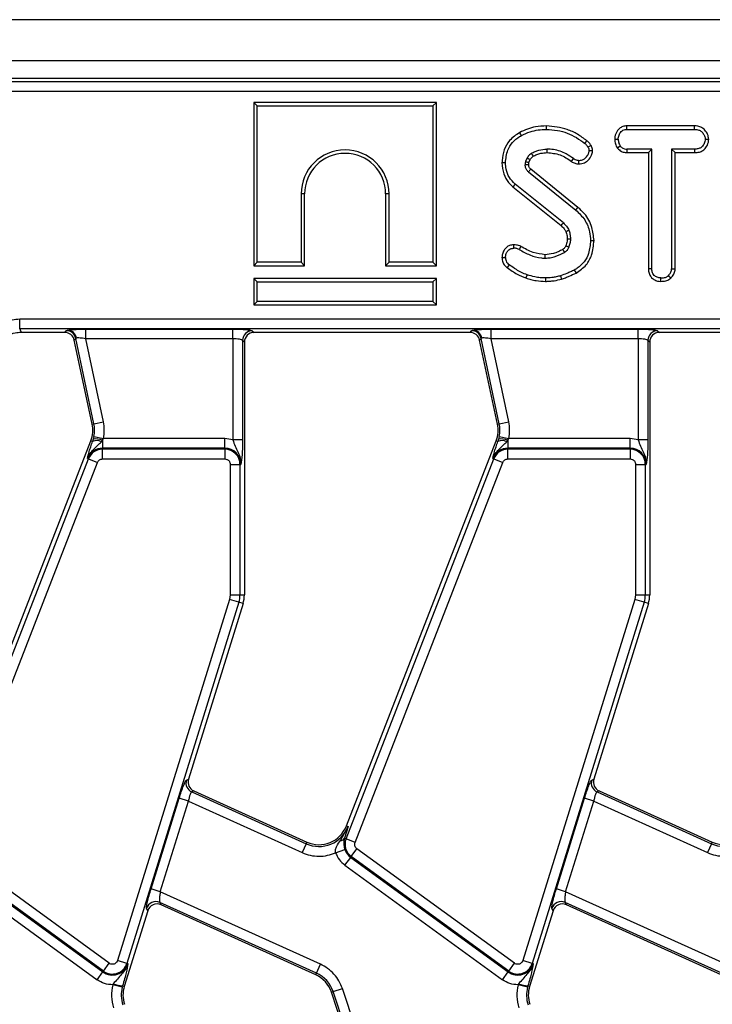
# Model space of a CAD drawing. Units: millimetres. Extents: x -84 to 664, y -34 to 370.
# Drawn here: x 58 to 72, y 146 to 166 of the extents above; entities that cross this region are included whole.
import ezdxf

# ---------------------------------------------------------------- set-up
doc = ezdxf.new("R2010")
doc.units = ezdxf.units.MM

msp = doc.modelspace()

# ---------------------------------------------------------------- linework, layer by layer
at = {"color": 7, "linetype": 'Continuous', "lineweight": 25}
for p, q in [((237.2123, 166.1707), (37.4123, 166.1707)), ((237.2123, 165.3307), (37.4123, 165.3307)), ((117.4005, 164.9707), (57.224, 164.9707)), ((117.329, 164.8992), (57.2956, 164.8992)), ((117.329, 164.7), (57.2956, 164.7)), ((62.6961, 164.4065), (62.6255, 164.477)), ((62.6255, 164.477), (62.6255, 161.1359)), ((66.3666, 164.477), (62.6255, 164.477)), ((62.6961, 161.2065), (62.6961, 164.4065)), ((62.6961, 164.4065), (66.2961, 164.4065)), ((66.2961, 164.4065), (66.3666, 164.477)), ((66.2961, 164.4065), (66.2961, 161.2065)), ((66.3666, 161.1359), (66.3666, 164.477)), ((68.6192, 163.927), (68.6192, 163.9975)), ((71.6542, 163.9975), (70.266, 163.9975)), ((71.6526, 163.927), (71.6542, 163.9975)), ((70.2679, 163.927), (71.6526, 163.927)), ((69.4047, 163.6381), (69.4489, 163.693)), ((70.0181, 163.7247), (70.0886, 163.7243)), ((68.6306, 163.5216), (68.6308, 163.451)), ((70.2673, 163.5216), (70.2655, 163.4511)), ((70.2655, 163.4511), (70.7073, 163.4511)), ((70.7778, 163.5216), (70.2673, 163.5216)), ((70.7073, 163.4511), (70.7778, 163.5216)), ((70.7073, 163.4511), (70.7073, 161.0724)), ((70.7778, 161.0733), (70.7778, 163.5216)), ((71.6533, 163.5216), (71.1832, 163.5216)), ((71.1832, 163.5216), (71.1832, 161.0733)), ((71.1832, 163.5216), (71.2538, 163.4511)), ((71.2538, 161.0715), (71.2538, 163.4511)), ((71.2538, 163.4511), (71.6545, 163.4511)), ((71.6533, 163.5216), (71.6545, 163.4511)), ((68.2252, 163.3449), (68.1897, 163.2657)), ((68.258, 163.2456), (68.2867, 163.3097)), ((69.1311, 163.271), (69.1722, 163.3284)), ((68.2518, 163.0554), (69.221, 162.2743)), ((69.2654, 162.3291), (68.2973, 163.1092)), ((67.9788, 162.8052), (67.934, 162.7506)), ((68.9663, 162.0108), (67.9788, 162.8052)), ((63.5961, 162.6065), (63.5961, 161.2065)), ((63.6666, 162.6065), (63.5961, 162.6065)), ((63.6666, 161.1359), (63.6666, 162.6065)), ((65.3961, 162.6065), (65.3255, 162.6065)), ((65.3255, 162.6065), (65.3255, 161.1359)), ((65.3961, 161.2065), (65.3961, 162.6065)), ((67.934, 162.7506), (68.9197, 161.9578)), ((69.221, 162.2743), (69.2654, 162.3291)), ((69.1177, 161.6802), (69.0471, 161.6793)), ((68.0947, 161.5308), (68.0624, 161.468)), ((62.6961, 161.2065), (62.6255, 161.1359)), ((63.5961, 161.2065), (62.6961, 161.2065)), ((63.6666, 161.1359), (63.5961, 161.2065)), ((65.3961, 161.2065), (65.3255, 161.1359)), ((66.2961, 161.2065), (65.3961, 161.2065)), ((66.2961, 161.2065), (66.3666, 161.1359)), ((62.6255, 161.1359), (63.6666, 161.1359)), ((65.3255, 161.1359), (66.3666, 161.1359)), ((71.1832, 161.0733), (71.2538, 161.0715)), ((62.6255, 160.877), (62.6255, 160.3359)), ((62.6961, 160.8065), (62.6255, 160.877)), ((66.3666, 160.877), (62.6255, 160.877)), ((62.6961, 160.4065), (62.6961, 160.8065)), ((62.6961, 160.8065), (66.2961, 160.8065)), ((66.2961, 160.8065), (66.3666, 160.877)), ((66.2961, 160.8065), (66.2961, 160.4065)), ((66.3666, 160.3359), (66.3666, 160.877)), ((68.2233, 160.9523), (68.2, 160.8857)), ((68.5983, 160.8865), (68.5979, 160.8159)), ((68.9087, 160.9302), (68.9288, 160.8625)), ((62.6255, 160.3359), (62.6961, 160.4065)), ((66.2961, 160.4065), (62.6961, 160.4065)), ((66.2961, 160.4065), (66.3666, 160.3359)), ((62.6255, 160.3359), (66.3666, 160.3359)), ((116.7919, 160.0415), (57.8327, 160.0415)), ((57.8327, 159.8422), (57.8327, 160.0415)), ((116.7919, 159.8422), (57.8327, 159.8422)), ((57.8327, 159.8422), (57.861, 159.7707)), ((58.7569, 159.7707), (57.861, 159.7707)), ((58.7569, 159.7707), (58.7865, 159.8072)), ((58.7865, 159.8072), (58.8147, 159.8178)), ((59.1871, 159.8392), (62.1975, 159.8392)), ((59.1871, 159.6399), (59.1871, 159.8392)), ((62.1975, 159.6399), (62.1975, 159.8392)), ((62.596, 159.8072), (62.6325, 159.7707)), ((67.0569, 159.7707), (62.6325, 159.7707)), ((67.0569, 159.7707), (67.0865, 159.8072)), ((67.0865, 159.8072), (67.1147, 159.8178)), ((67.4871, 159.8392), (70.4975, 159.8392)), ((67.4871, 159.6399), (67.4871, 159.8392)), ((70.4975, 159.6399), (70.4975, 159.8392)), ((70.896, 159.8072), (70.9325, 159.7707)), ((75.3569, 159.7707), (70.9325, 159.7707)), ((58.9814, 159.6494), (58.9518, 159.6129)), ((59.3167, 157.8964), (58.9518, 159.6129)), ((58.995, 159.6568), (58.9814, 159.6494)), ((59.3524, 157.904), (58.9814, 159.6494)), ((62.1975, 159.6399), (59.1871, 159.6399)), ((59.5473, 157.9454), (59.1871, 159.6399)), ((62.1975, 159.6399), (62.1975, 157.5754)), ((62.3967, 159.608), (62.3967, 157.5754)), ((62.4333, 159.5715), (62.3967, 159.608)), ((62.4333, 159.5715), (62.4333, 154.4008)), ((67.2814, 159.6494), (67.2518, 159.6129)), ((67.6167, 157.8964), (67.2518, 159.6129)), ((67.295, 159.6568), (67.2814, 159.6494)), ((67.6524, 157.904), (67.2814, 159.6494)), ((70.4975, 159.6399), (67.4871, 159.6399)), ((67.8473, 157.9454), (67.4871, 159.6399)), ((70.4975, 159.6399), (70.4975, 157.5754)), ((70.6967, 159.608), (70.6967, 157.5754)), ((70.7333, 159.5715), (70.6967, 159.608)), ((70.7333, 159.5715), (70.7333, 154.4008)), ((59.3167, 157.8964), (59.3524, 157.904)), ((59.3524, 157.904), (59.5473, 157.9454)), ((67.6167, 157.8964), (67.6524, 157.904)), ((67.6524, 157.904), (67.8473, 157.9454)), ((56.2223, 149.6724), (59.289, 157.5541)), ((59.3248, 157.5401), (59.289, 157.5541)), ((59.3394, 157.5867), (59.3248, 157.5401)), ((59.353, 157.6421), (59.3394, 157.5867)), ((59.353, 157.6421), (59.548, 157.6015)), ((59.5073, 157.5344), (59.5301, 157.5651)), ((59.5301, 157.5651), (59.548, 157.6015)), ((59.5301, 157.5651), (59.5301, 157.4023)), ((62.0333, 157.6015), (59.548, 157.6015)), ((62.0333, 157.4023), (62.0333, 157.6015)), ((62.1975, 157.5754), (62.0333, 157.6015)), ((62.3967, 157.5754), (62.1975, 157.5754)), ((64.5223, 149.6724), (67.589, 157.5541)), ((67.6248, 157.5401), (67.589, 157.5541)), ((67.6394, 157.5867), (67.6248, 157.5401)), ((67.653, 157.6421), (67.6394, 157.5867)), ((67.653, 157.6421), (67.848, 157.6015)), ((67.8073, 157.5344), (67.8301, 157.5651)), ((67.8301, 157.5651), (67.848, 157.6015)), ((67.8301, 157.5651), (67.8301, 157.4023)), ((70.3333, 157.6015), (67.848, 157.6015)), ((70.3333, 157.4023), (70.3333, 157.6015)), ((70.4975, 157.5754), (70.3333, 157.6015)), ((70.6967, 157.5754), (70.4975, 157.5754)), ((62.0333, 157.4023), (59.5301, 157.4023)), ((59.5301, 157.3817), (59.5301, 157.4023)), ((59.5301, 157.1825), (59.5301, 157.3817)), ((62.0333, 157.3817), (59.5301, 157.3817)), ((62.0333, 157.4023), (62.0333, 157.3817)), ((62.0333, 157.3817), (62.0333, 157.1825)), ((70.3333, 157.4023), (67.8301, 157.4023)), ((67.8301, 157.3817), (67.8301, 157.4023)), ((67.8301, 157.1825), (67.8301, 157.3817)), ((70.3333, 157.3817), (67.8301, 157.3817)), ((70.3333, 157.4023), (70.3333, 157.3817)), ((70.3333, 157.3817), (70.3333, 157.1825)), ((56.2159, 149.4103), (59.2403, 157.1835)), ((59.2211, 157.1909), (59.2403, 157.1835)), ((59.2403, 157.1835), (59.4259, 157.1112)), ((59.5301, 157.1825), (62.0333, 157.1825)), ((64.5159, 149.4103), (67.5403, 157.1835)), ((67.5211, 157.1909), (67.5403, 157.1835)), ((67.5403, 157.1835), (67.7259, 157.1112)), ((67.8301, 157.1825), (70.3333, 157.1825)), ((56.4016, 149.338), (59.4259, 157.1112)), ((62.145, 157.0707), (62.145, 154.4008)), ((62.145, 157.0707), (62.3442, 157.0707)), ((62.3442, 157.0707), (62.3442, 154.4008)), ((62.3442, 157.0707), (62.3648, 157.0707)), ((64.7016, 149.338), (67.7259, 157.1112)), ((70.445, 157.0707), (70.445, 154.4008)), ((70.445, 157.0707), (70.6442, 157.0707)), ((70.6442, 157.0707), (70.6442, 154.4008)), ((70.6442, 157.0707), (70.6648, 157.0707)), ((62.145, 154.4008), (62.131, 154.3083)), ((62.145, 154.4008), (62.3442, 154.4008)), ((62.3442, 154.4008), (62.4333, 154.4008)), ((70.445, 154.4008), (70.431, 154.3083)), ((70.445, 154.4008), (70.6442, 154.4008)), ((70.6442, 154.4008), (70.7333, 154.4008)), ((62.131, 154.3083), (59.8376, 146.9211)), ((62.3213, 154.2493), (60.0279, 146.8621)), ((62.4063, 154.2229), (61.2909, 150.6301)), ((62.3213, 154.2493), (62.131, 154.3083)), ((62.4063, 154.2229), (62.3213, 154.2493)), ((70.431, 154.3083), (68.1376, 146.9211)), ((70.6213, 154.2493), (68.3279, 146.8621)), ((70.7063, 154.2229), (69.5909, 150.6301)), ((70.6213, 154.2493), (70.431, 154.3083)), ((70.7063, 154.2229), (70.6213, 154.2493)), ((61.2465, 150.6101), (61.2909, 150.6301)), ((69.5465, 150.6101), (69.5909, 150.6301)), ((61.3992, 150.3895), (61.3548, 150.3695)), ((61.3548, 150.3695), (63.7012, 149.3098)), ((61.3992, 150.3895), (63.7162, 149.3431)), ((69.6992, 150.3895), (69.6548, 150.3695)), ((69.6548, 150.3695), (72.0012, 149.3098)), ((69.6992, 150.3895), (72.0162, 149.3431)), ((60.522, 148.3841), (61.0981, 150.2399)), ((60.7122, 148.325), (61.2884, 150.1809)), ((61.2884, 150.1809), (61.0981, 150.2399)), ((61.2884, 150.1809), (63.6192, 149.1283)), ((68.822, 148.3841), (69.3981, 150.2399)), ((69.0122, 148.325), (69.5884, 150.1809)), ((69.5884, 150.1809), (69.3981, 150.2399)), ((69.5884, 150.1809), (71.9192, 149.1283)), ((64.401, 149.3738), (64.5564, 149.6591)), ((64.5564, 149.6591), (64.4839, 149.4227)), ((64.5223, 149.6724), (64.5564, 149.6591)), ((63.7012, 149.3098), (63.6192, 149.1283)), ((63.7012, 149.3098), (63.7162, 149.3431)), ((64.4839, 149.4227), (64.5159, 149.4103)), ((64.7016, 149.338), (64.5159, 149.4103)), ((72.0012, 149.3098), (71.9192, 149.1283)), ((72.0012, 149.3098), (72.0162, 149.3431)), ((59.6652, 146.8639), (56.44, 149.2071)), ((64.3032, 149.1265), (64.4919, 149.1907)), ((64.6229, 149.0459), (64.74, 149.2071)), ((67.9652, 146.8639), (64.74, 149.2071)), ((56.3108, 149.0293), (59.536, 146.6861)), ((59.5481, 146.7027), (56.3229, 149.0459)), ((64.4937, 148.8681), (64.6108, 149.0293)), ((64.6229, 149.0459), (64.6108, 149.0293)), ((64.6108, 149.0293), (67.836, 146.6861)), ((67.8481, 146.7027), (64.6229, 149.0459)), ((56.1937, 148.8681), (59.4189, 146.5249)), ((64.4937, 148.8681), (67.7189, 146.5249)), ((60.7122, 148.325), (60.522, 148.3841)), ((63.9919, 146.8439), (60.7122, 148.325)), ((69.0122, 148.325), (68.822, 148.3841)), ((72.2919, 146.8439), (69.0122, 148.325)), ((63.9099, 146.6623), (60.7045, 148.1099)), ((60.7045, 148.1099), (60.7272, 148.0596)), ((72.2099, 146.6623), (69.0045, 148.1099)), ((69.0045, 148.1099), (69.0272, 148.0596)), ((60.4549, 147.9371), (59.9749, 146.391)), ((60.4549, 147.9371), (60.4322, 147.9874)), ((63.8949, 146.629), (60.7272, 148.0596)), ((68.7549, 147.9371), (68.2749, 146.391)), ((68.7549, 147.9371), (68.7322, 147.9874)), ((72.1949, 146.629), (69.0272, 148.0596)), ((60.0279, 146.8621), (59.8376, 146.9211)), ((68.3279, 146.8621), (68.1376, 146.9211)), ((59.4189, 146.5249), (59.536, 146.6861)), ((59.5481, 146.7027), (59.536, 146.6861)), ((59.5481, 146.7027), (59.6652, 146.8639)), ((60.0475, 146.856), (60.0279, 146.8621)), ((63.9099, 146.6623), (63.9919, 146.8439)), ((67.7189, 146.5249), (67.836, 146.6861)), ((67.8481, 146.7027), (67.836, 146.6861)), ((67.8481, 146.7027), (67.9652, 146.8639)), ((68.3475, 146.856), (68.3279, 146.8621)), ((63.8949, 146.629), (63.9099, 146.6623)), ((59.7503, 146.4424), (59.7391, 146.4236)), ((59.9319, 146.3734), (59.7391, 146.4236)), ((59.9319, 146.3734), (59.9399, 146.4019)), ((59.9399, 146.4019), (59.9749, 146.391)), ((64.252, 146.2831), (64.2173, 146.2715)), ((64.867, 144.3177), (64.2173, 146.2715)), ((64.252, 146.2831), (64.441, 146.3459)), ((64.9017, 144.3292), (64.252, 146.2831)), ((65.0907, 144.3921), (64.441, 146.3459)), ((68.0503, 146.4424), (68.0391, 146.4236)), ((68.2319, 146.3734), (68.0391, 146.4236)), ((68.2319, 146.3734), (68.2399, 146.4019)), ((68.2399, 146.4019), (68.2749, 146.391))]:
    msp.add_line(p, q, dxfattribs=at)
at = {"color": 7, "linetype": 'Continuous', "lineweight": 25, "flags": 128}
for points in [[(70.2679, 163.927), (70.267, 163.9623), (70.266, 163.9975)], [(68.1061, 163.8003), (68.0891, 163.8312), (68.072, 163.8621)], [(69.5322, 163.5954), (69.4929, 163.5764), (69.4686, 163.5647)], [(71.8724, 163.7243), (71.9078, 163.7243), (71.9432, 163.7244)], [(68.3101, 163.4354), (68.3293, 163.404), (68.347, 163.3751)], [(69.5642, 163.4847), (69.5288, 163.4845), (69.4933, 163.4842)], [(70.1305, 163.583), (70.1027, 163.5609), (70.0749, 163.5388)], [(67.7799, 163.241), (67.7446, 163.2411), (67.7093, 163.2412)], [(68.2558, 163.2033), (68.239, 163.2027), (68.2121, 163.2019), (68.1853, 163.2011)], [(68.2252, 163.3449), (68.2573, 163.3265), (68.2867, 163.3097)], [(69.278, 163.2904), (69.2778, 163.2551), (69.2775, 163.2198)], [(68.9197, 161.9578), (68.943, 161.9843), (68.9663, 162.0108)], [(69.016, 161.8396), (69.0485, 161.8536), (69.081, 161.8677)], [(69.5231, 161.6529), (69.5584, 161.6531), (69.5937, 161.6533)], [(67.9496, 161.4946), (67.9492, 161.5299), (67.9488, 161.5652)], [(69.0791, 161.5136), (69.0587, 161.523), (69.0369, 161.5331), (69.015, 161.5432)], [(67.7092, 161.3033), (67.7445, 161.3036), (67.7799, 161.3039)], [(68.5919, 161.2919), (68.5914, 161.3271), (68.5909, 161.3624)], [(67.859, 161.1531), (67.838, 161.1248), (67.817, 161.0965)], [(69.1905, 161.0486), (69.2077, 161.0178), (69.2249, 160.9869)], [(70.7778, 161.0733), (70.7426, 161.0729), (70.7073, 161.0724)], [(70.9598, 160.8159), (70.96, 160.8512), (70.9603, 160.8865)], [(71.1174, 160.9327), (71.1414, 160.9067), (71.1654, 160.8807)]]:
    msp.add_lwpolyline(points, dxfattribs=at)
at = {"color": 7, "linetype": 'Continuous', "lineweight": 25}
for centre, radius, start, end in [((64.4961, 162.6065), 0.9, 0, 180), ((64.4961, 162.6065), 0.8295, 0, 180), ((117.0474, 121.8495), 63.8665, 139.756993, 139.820285), ((20.0295, 132.5261), 56.8456, 30.53626, 30.60745), ((58.7851, 159.6063), 0.2009, 12.39348, 89.60652), ((58.8012, 159.6211), 0.1972, 10.4588, 86.05043), ((62.5978, 159.6062), 0.201, 90.50813, 179.49187), ((67.0851, 159.6063), 0.2009, 12.39348, 89.60652), ((67.1012, 159.6211), 0.1972, 10.4588, 86.05043), ((70.8978, 159.6062), 0.201, 90.50813, 179.49187), ((58.7298, 157.7717), 0.6, 338.74005, 12), ((58.7298, 157.7717), 0.6365, 348.25112, 12), ((67.0298, 157.7717), 0.6, 338.74005, 12), ((67.0298, 157.7717), 0.6365, 348.25112, 12), ((59.4099, 157.3435), 0.2143, 62.98543, 113.39083), ((59.3967, 157.2383), 0.353, 67.79429, 99.33114), ((67.7099, 157.3435), 0.2143, 62.98543, 113.39083), ((67.6967, 157.2383), 0.353, 67.79429, 99.33114), ((59.5301, 157.0707), 0.3315, 90, 158.74005), ((59.5301, 157.0707), 0.311, 90, 158.74005), ((62.0333, 157.0707), 0.3315, 0, 90), ((62.0333, 157.0707), 0.311, 360, 90), ((67.8301, 157.0707), 0.3315, 90, 158.74005), ((67.8301, 157.0707), 0.311, 90, 158.74005), ((70.3333, 157.0707), 0.3315, 0, 90), ((70.3333, 157.0707), 0.311, 0, 90), ((61.8333, 154.4008), 0.511, 342.75312, 0), ((61.8333, 154.4008), 0.6, 342.75312, 0), ((70.1333, 154.4008), 0.511, 342.75312, 0), ((70.1333, 154.4008), 0.6, 342.75312, 0), ((61.4389, 150.552), 0.201, 163.18997, 245.25901), ((69.7389, 150.552), 0.201, 163.18997, 245.25901), ((63.9632, 149.8899), 0.6365, 245.69586, 338.74005), ((63.9632, 149.8899), 0.6, 245.69586, 338.74005), ((72.2632, 149.8899), 0.6365, 245.69586, 338.74005), ((72.2632, 149.8899), 0.6, 245.69586, 338.74005), ((64.3914, 149.4848), 0.1114, 274.95618, 326.1557), ((64.8057, 149.2975), 0.311, 158.74005, 234), ((64.8057, 149.2975), 0.3315, 198.79789, 234), ((60.6237, 147.9258), 0.2011, 66.28954, 162.15944), ((68.9237, 147.9258), 0.2011, 66.28954, 162.15944), ((59.7309, 146.9543), 0.3315, 234, 342.75312), ((59.7309, 146.9543), 0.311, 234, 342.75312), ((68.0309, 146.9543), 0.3315, 234, 342.75312), ((68.0309, 146.9543), 0.311, 234, 342.75312), ((63.648, 146.0822), 0.6, 18.39282, 65.69586), ((63.648, 146.0822), 0.6365, 18.39282, 65.69586), ((59.9856, 147.0794), 0.679, 249.72001, 266.13409), ((60.5479, 146.2131), 0.6365, 165.41375, 198.39282), ((60.5479, 146.2131), 0.6, 162.75312, 198.39282), ((68.2856, 147.0794), 0.679, 249.72001, 266.13409), ((68.8479, 146.2131), 0.6365, 165.41375, 198.39282), ((68.8479, 146.2131), 0.6, 162.75312, 198.39282)]:
    msp.add_arc(centre, radius, start, end, dxfattribs=at)
for centre, major_axis, ratio, start_param, end_param in [((58.7557, 159.57), (-0.1267, -0.1564), 0.9937228, 2.4639919, 3.8191934), ((62.634, 159.57), (-0.1425, 0.1425), 0.9924325, 5.5015852, 7.0647854), ((67.0557, 159.57), (-0.1267, -0.1564), 0.9937228, 2.4639919, 3.8191934), ((70.934, 159.57), (-0.1425, 0.1425), 0.9924325, 5.5015852, 7.0647854), ((61.4831, 150.5719), (0.1836, 0.0826), 0.9932522, 2.4211389, 3.8620464), ((69.7831, 150.5719), (0.1836, 0.0826), 0.9932522, 2.4211389, 3.8620464), ((60.6461, 147.8759), (-0.0828, 0.184), 0.9913862, 5.440496, 7.1258746), ((68.9461, 147.8759), (-0.0828, 0.184), 0.9913862, 5.440496, 7.1258746)]:
    msp.add_ellipse(centre, major_axis=major_axis, ratio=ratio, start_param=start_param, end_param=end_param, dxfattribs=at)
for points, knots in [([(68.6192, 163.9975), (68.5447, 163.9938), (68.4132, 163.9873), (68.2282, 163.9386), (68.1245, 163.8878), (68.072, 163.8621)], [0, 0, 0, 0, 0.3924157, 0.692454, 1, 1, 1, 1]), ([(69.4489, 163.693), (69.3862, 163.7398), (69.2618, 163.8323), (68.9865, 163.9592), (68.7644, 163.9824), (68.6192, 163.9975)], [0, 0, 0, 0, 0.2607676, 0.5169196, 1, 1, 1, 1]), ([(70.266, 163.9975), (70.2385, 163.9952), (70.1832, 163.9905), (70.1117, 163.9501), (70.0552, 163.8761), (70.022, 163.7991), (70.019, 163.7415), (70.0181, 163.7247)], [0, 0, 0, 0, 0.200794, 0.4042176, 0.5783516, 0.8774031, 1, 1, 1, 1]), ([(71.9432, 163.7244), (71.938, 163.7591), (71.9275, 163.8287), (71.8698, 163.9105), (71.7996, 163.9686), (71.7249, 163.9937), (71.6757, 163.9964), (71.6542, 163.9975)], [0, 0, 0, 0, 0.237169, 0.4745554, 0.6639852, 0.8531133, 1, 1, 1, 1]), ([(68.072, 163.8621), (67.9973, 163.8126), (67.8601, 163.7218), (67.7456, 163.5084), (67.712, 163.3469), (67.7097, 163.2575), (67.7093, 163.2412)], [0, 0, 0, 0, 0.3511951, 0.6442554, 0.935169, 1, 1, 1, 1]), ([(67.7799, 163.241), (67.7891, 163.3303), (67.8049, 163.4821), (67.919, 163.6687), (68.0293, 163.7546), (68.0943, 163.7933), (68.1061, 163.8003)], [0, 0, 0, 0, 0.39156, 0.6657221, 0.9391669, 1, 1, 1, 1]), ([(68.1061, 163.8003), (68.1646, 163.8282), (68.2737, 163.8803), (68.4486, 163.9203), (68.5619, 163.9248), (68.6192, 163.927)], [0, 0, 0, 0, 0.3636224, 0.6779054, 1, 1, 1, 1]), ([(68.6192, 163.927), (68.6941, 163.9224), (68.9085, 163.9094), (69.1821, 163.8049), (69.3492, 163.6797), (69.4047, 163.6381)], [0, 0, 0, 0, 0.2642213, 0.755972, 1, 1, 1, 1]), ([(70.0886, 163.7243), (70.0924, 163.7526), (70.0999, 163.8092), (70.1372, 163.8747), (70.1852, 163.9115), (70.2275, 163.9249), (70.2555, 163.9264), (70.2679, 163.927)], [0, 0, 0, 0, 0.283186, 0.5660768, 0.7215794, 0.8761816, 1, 1, 1, 1]), ([(71.6526, 163.927), (71.6821, 163.9249), (71.732, 163.9212), (71.7998, 163.8823), (71.8418, 163.8269), (71.8687, 163.771), (71.8714, 163.7367), (71.8724, 163.7243)], [0, 0, 0, 0, 0.2651869, 0.4480003, 0.6897129, 0.88714581, 1, 1, 1, 1]), ([(69.4686, 163.5647), (69.4638, 163.5741), (69.4539, 163.5933), (69.4306, 163.6169), (69.4133, 163.631), (69.4047, 163.6381)], [0, 0, 0, 0, 0.3203931, 0.657284, 1, 1, 1, 1]), ([(69.5322, 163.5954), (69.5216, 163.6139), (69.5056, 163.6419), (69.4745, 163.6722), (69.4575, 163.6861), (69.4489, 163.693)], [0, 0, 0, 0, 0.4907138, 0.7442146, 1, 1, 1, 1]), ([(69.5642, 163.4847), (69.5629, 163.4973), (69.5603, 163.5227), (69.5499, 163.5603), (69.5381, 163.5835), (69.5322, 163.5954)], [0, 0, 0, 0, 0.3270225, 0.6587864, 1, 1, 1, 1]), ([(70.0181, 163.7247), (70.0204, 163.6929), (70.0252, 163.6268), (70.0579, 163.5689), (70.0749, 163.5388)], [0, 0, 0, 0, 0.4800608, 1, 1, 1, 1]), ([(70.0886, 163.7243), (70.0903, 163.7002), (70.0939, 163.6501), (70.118, 163.6059), (70.1305, 163.583)], [0, 0, 0, 0, 0.4812732, 1, 1, 1, 1]), ([(71.8724, 163.7243), (71.8669, 163.6957), (71.856, 163.6386), (71.8136, 163.571), (71.7518, 163.5331), (71.6988, 163.5231), (71.6642, 163.5219), (71.6533, 163.5216)], [0, 0, 0, 0, 0.2616727, 0.5224938, 0.6880062, 0.9013755, 1, 1, 1, 1]), ([(71.6545, 163.4511), (71.6871, 163.4529), (71.7468, 163.4563), (71.8284, 163.4918), (71.8946, 163.5616), (71.9349, 163.6433), (71.9411, 163.7042), (71.9432, 163.7244)], [0, 0, 0, 0, 0.2205086, 0.4028985, 0.5864966, 0.8626196, 1, 1, 1, 1]), ([(68.3101, 163.4354), (68.2976, 163.426), (68.2747, 163.4088), (68.2478, 163.3767), (68.2328, 163.3555), (68.2252, 163.3449)], [0, 0, 0, 0, 0.3746217, 0.6858245, 1, 1, 1, 1]), ([(68.3101, 163.4354), (68.3352, 163.4483), (68.3855, 163.4741), (68.4918, 163.5105), (68.5753, 163.5172), (68.6306, 163.5216)], [0, 0, 0, 0, 0.2528237, 0.5062018, 1, 1, 1, 1]), ([(68.347, 163.3751), (68.3722, 163.3878), (68.4227, 163.4134), (68.5177, 163.4433), (68.5884, 163.4481), (68.6308, 163.451)], [0, 0, 0, 0, 0.285601, 0.5718003, 1, 1, 1, 1]), ([(69.1722, 163.3284), (69.1248, 163.3617), (69.0014, 163.4485), (68.8116, 163.5134), (68.6747, 163.5196), (68.6306, 163.5216)], [0, 0, 0, 0, 0.2969877, 0.7734464, 1, 1, 1, 1]), ([(68.6308, 163.451), (68.7224, 163.4426), (68.9048, 163.426), (69.0559, 163.3225), (69.1311, 163.271)], [0, 0, 0, 0, 0.50219757, 1, 1, 1, 1]), ([(69.2775, 163.2198), (69.3202, 163.224), (69.3918, 163.2311), (69.485, 163.2991), (69.5473, 163.3833), (69.5593, 163.4552), (69.5642, 163.4847)], [0, 0, 0, 0, 0.2942698, 0.4933173, 0.7918597, 1, 1, 1, 1]), ([(69.278, 163.2904), (69.3058, 163.2926), (69.3543, 163.2965), (69.4218, 163.3367), (69.464, 163.394), (69.4899, 163.447), (69.4926, 163.4764), (69.4933, 163.4842)], [0, 0, 0, 0, 0.2611555, 0.4544793, 0.721023, 0.9263941, 1, 1, 1, 1]), ([(69.4686, 163.5647), (69.4751, 163.5523), (69.4882, 163.527), (69.4916, 163.4987), (69.4933, 163.4842)], [0, 0, 0, 0, 0.4893765, 1, 1, 1, 1]), ([(70.0749, 163.5388), (70.0994, 163.516), (70.1445, 163.4739), (70.216, 163.4535), (70.2546, 163.4516), (70.2655, 163.4511)], [0, 0, 0, 0, 0.4605734, 0.8482449, 1, 1, 1, 1]), ([(70.1305, 163.583), (70.148, 163.5668), (70.1805, 163.5367), (70.232, 163.5232), (70.2597, 163.5219), (70.2673, 163.5216)], [0, 0, 0, 0, 0.4591821, 0.8513897, 1, 1, 1, 1]), ([(67.7093, 163.2412), (67.7171, 163.1655), (67.7319, 163.0224), (67.8215, 162.853), (67.9027, 162.7791), (67.934, 162.7506)], [0, 0, 0, 0, 0.4085319, 0.7723211, 1, 1, 1, 1]), ([(67.9788, 162.8052), (67.9357, 162.8485), (67.8498, 162.935), (67.7905, 163.0941), (67.783, 163.1977), (67.7799, 163.241)], [0, 0, 0, 0, 0.3683152, 0.736031, 1, 1, 1, 1]), ([(68.1897, 163.2657), (68.1889, 163.2603), (68.1872, 163.2496), (68.1852, 163.2281), (68.1852, 163.2119), (68.1853, 163.2011)], [0, 0, 0, 0, 0.2505643, 0.5012589, 1, 1, 1, 1]), ([(68.2518, 163.0554), (68.236, 163.0702), (68.2042, 163.1001), (68.1879, 163.1552), (68.186, 163.1889), (68.1853, 163.2011)], [0, 0, 0, 0, 0.3866417, 0.7789074, 1, 1, 1, 1]), ([(68.258, 163.2456), (68.2507, 163.2477), (68.2357, 163.2521), (68.2129, 163.2588), (68.1974, 163.2634), (68.1897, 163.2657)], [0, 0, 0, 0, 0.3199717, 0.6599859, 1, 1, 1, 1]), ([(68.2558, 163.2033), (68.2558, 163.2087), (68.2558, 163.2184), (68.2563, 163.2326), (68.2574, 163.2413), (68.258, 163.2456)], [0, 0, 0, 0, 0.3825639, 0.6906237, 1, 1, 1, 1]), ([(68.2973, 163.1092), (68.2874, 163.118), (68.2692, 163.134), (68.2576, 163.1689), (68.2564, 163.1915), (68.2558, 163.2033)], [0, 0, 0, 0, 0.365071, 0.6685426, 1, 1, 1, 1]), ([(68.2867, 163.3097), (68.2919, 163.3169), (68.3022, 163.3312), (68.3209, 163.3545), (68.3374, 163.3676), (68.347, 163.3751)], [0, 0, 0, 0, 0.2962113, 0.5926692, 1, 1, 1, 1]), ([(69.1311, 163.271), (69.1432, 163.2628), (69.1771, 163.2397), (69.2283, 163.2225), (69.2661, 163.2204), (69.2775, 163.2198)], [0, 0, 0, 0, 0.2789814, 0.781313, 1, 1, 1, 1]), ([(69.278, 163.2904), (69.2632, 163.2915), (69.2299, 163.2941), (69.1953, 163.3123), (69.1761, 163.3256), (69.1722, 163.3284)], [0, 0, 0, 0, 0.3857768, 0.8728183, 1, 1, 1, 1]), ([(69.221, 162.2743), (69.2867, 162.2112), (69.4168, 162.0863), (69.5074, 161.8579), (69.5186, 161.7113), (69.5231, 161.6529)], [0, 0, 0, 0, 0.3810568, 0.7533032, 1, 1, 1, 1]), ([(69.5937, 161.6533), (69.5842, 161.7432), (69.5636, 161.9395), (69.4377, 162.177), (69.3115, 162.2884), (69.2654, 162.3291)], [0, 0, 0, 0, 0.3492336, 0.7618644, 1, 1, 1, 1]), ([(68.9663, 162.0108), (68.9774, 162.0001), (68.9996, 161.9787), (69.0423, 161.9342), (69.0655, 161.8942), (69.081, 161.8677)], [0, 0, 0, 0, 0.2512552, 0.5026502, 1, 1, 1, 1]), ([(68.9197, 161.9578), (68.9308, 161.9471), (68.9529, 161.9256), (68.9881, 161.8882), (69.0059, 161.8572), (69.016, 161.8396)], [0, 0, 0, 0, 0.3021183, 0.6045061, 1, 1, 1, 1]), ([(69.016, 161.8396), (69.0213, 161.8244), (69.0317, 161.7939), (69.0443, 161.7404), (69.0461, 161.7018), (69.0471, 161.6793)], [0, 0, 0, 0, 0.29446338, 0.58948426, 1, 1, 1, 1]), ([(69.1177, 161.6802), (69.1169, 161.6962), (69.1152, 161.7284), (69.1071, 161.7921), (69.0914, 161.8375), (69.081, 161.8677)], [0, 0, 0, 0, 0.25158227, 0.50345205, 1, 1, 1, 1]), ([(69.0471, 161.6793), (69.0463, 161.6647), (69.0446, 161.634), (69.0327, 161.5883), (69.0209, 161.5583), (69.015, 161.5432)], [0, 0, 0, 0, 0.3121961, 0.6540526, 1, 1, 1, 1]), ([(69.0791, 161.5136), (69.0847, 161.5271), (69.0958, 161.5541), (69.1114, 161.6095), (69.1152, 161.6521), (69.1177, 161.6802)], [0, 0, 0, 0, 0.2551238, 0.5104783, 1, 1, 1, 1]), ([(69.5231, 161.6529), (69.5153, 161.5636), (69.5017, 161.4091), (69.4008, 161.2081), (69.2837, 161.1061), (69.2094, 161.0603), (69.1905, 161.0486)], [0, 0, 0, 0, 0.3688123, 0.6379811, 0.9079488, 1, 1, 1, 1]), ([(69.2249, 160.9869), (69.2995, 161.0374), (69.4379, 161.131), (69.5682, 161.3742), (69.5844, 161.5518), (69.5937, 161.6533)], [0, 0, 0, 0, 0.3341361, 0.6196047, 1, 1, 1, 1]), ([(67.9488, 161.5652), (67.92, 161.5624), (67.8661, 161.5573), (67.7984, 161.5135), (67.7467, 161.4531), (67.7145, 161.3801), (67.7109, 161.327), (67.7092, 161.3033)], [0, 0, 0, 0, 0.2172705, 0.4072251, 0.5958674, 0.8197365, 1, 1, 1, 1]), ([(67.7799, 161.3039), (67.783, 161.3328), (67.7885, 161.3834), (67.8271, 161.4413), (67.871, 161.4793), (67.9146, 161.4923), (67.9411, 161.494), (67.9496, 161.4946)], [0, 0, 0, 0, 0.3036291, 0.5309947, 0.7189415, 0.9088384, 1, 1, 1, 1]), ([(68.0947, 161.5308), (68.0793, 161.5377), (68.0513, 161.5503), (68.0021, 161.5629), (67.9685, 161.5644), (67.9488, 161.5652)], [0, 0, 0, 0, 0.3336087, 0.6097267, 1, 1, 1, 1]), ([(68.0624, 161.468), (68.047, 161.4749), (68.0216, 161.4865), (67.9829, 161.4932), (67.9608, 161.4941), (67.9496, 161.4946)], [0, 0, 0, 0, 0.4318667, 0.7132657, 1, 1, 1, 1]), ([(68.0624, 161.468), (68.1337, 161.4284), (68.2769, 161.3491), (68.4611, 161.2953), (68.5676, 161.2925), (68.5919, 161.2919)], [0, 0, 0, 0, 0.4337805, 0.8707658, 1, 1, 1, 1]), ([(68.5909, 161.3624), (68.5083, 161.3719), (68.3788, 161.3869), (68.2174, 161.4614), (68.1357, 161.5076), (68.0947, 161.5308)], [0, 0, 0, 0, 0.4675347, 0.7324444, 1, 1, 1, 1]), ([(68.9551, 161.4692), (68.9239, 161.453), (68.8613, 161.4206), (68.741, 161.3752), (68.6483, 161.3673), (68.5909, 161.3624)], [0, 0, 0, 0, 0.2756246, 0.551833, 1, 1, 1, 1]), ([(68.5919, 161.2919), (68.6271, 161.2937), (68.6976, 161.2975), (68.8347, 161.3302), (68.9287, 161.3772), (68.991, 161.4084)], [0, 0, 0, 0, 0.2516109, 0.5038973, 1, 1, 1, 1]), ([(69.015, 161.5432), (69.0105, 161.5345), (69.0011, 161.5161), (68.9822, 161.4896), (68.9643, 161.4761), (68.9551, 161.4692)], [0, 0, 0, 0, 0.3054912, 0.6442707, 1, 1, 1, 1]), ([(69.0791, 161.5136), (69.0704, 161.4972), (69.0561, 161.4704), (69.0268, 161.434), (69.0041, 161.4178), (68.991, 161.4084)], [0, 0, 0, 0, 0.40068022, 0.65341205, 1, 1, 1, 1]), ([(67.7092, 161.3033), (67.7124, 161.2712), (67.7181, 161.2127), (67.7615, 161.1415), (67.7994, 161.1107), (67.817, 161.0965)], [0, 0, 0, 0, 0.395828, 0.7204505, 1, 1, 1, 1]), ([(67.7799, 161.3039), (67.7809, 161.288), (67.783, 161.256), (67.8015, 161.2089), (67.8303, 161.1756), (67.8516, 161.1589), (67.859, 161.1531)], [0, 0, 0, 0, 0.2687595, 0.5402796, 0.8406952, 1, 1, 1, 1]), ([(67.817, 161.0965), (67.8503, 161.0735), (67.9169, 161.0275), (68.0395, 160.9469), (68.1387, 160.9091), (68.2, 160.8857)], [0, 0, 0, 0, 0.2767306, 0.5535489, 1, 1, 1, 1]), ([(68.2233, 160.9523), (68.1851, 160.9662), (68.1088, 160.9939), (67.9876, 161.0634), (67.9067, 161.1199), (67.859, 161.1531)], [0, 0, 0, 0, 0.2908949, 0.5825308, 1, 1, 1, 1]), ([(69.1905, 161.0486), (69.1651, 161.0361), (69.1142, 161.0112), (69.0202, 160.9714), (68.9512, 160.9459), (68.9087, 160.9302)], [0, 0, 0, 0, 0.2778645, 0.5557404, 1, 1, 1, 1]), ([(68.9288, 160.8625), (68.9555, 160.872), (69.0089, 160.891), (69.1081, 160.9316), (69.1793, 160.9653), (69.2249, 160.9869)], [0, 0, 0, 0, 0.2645092, 0.529061, 1, 1, 1, 1]), ([(70.7073, 161.0724), (70.7095, 161.0429), (70.7138, 160.9836), (70.7545, 160.9054), (70.8192, 160.8512), (70.8895, 160.8208), (70.9384, 160.8174), (70.9598, 160.8159)], [0, 0, 0, 0, 0.2194294, 0.4406851, 0.6356901, 0.8408016, 1, 1, 1, 1]), ([(70.9603, 160.8865), (70.936, 160.889), (70.8873, 160.8941), (70.83, 160.9306), (70.7919, 160.9825), (70.7788, 161.0311), (70.7781, 161.0635), (70.7778, 161.0733)], [0, 0, 0, 0, 0.2475955, 0.497997, 0.6678078, 0.899368, 1, 1, 1, 1]), ([(71.1174, 160.9327), (71.1337, 160.9515), (71.1645, 160.9871), (71.1817, 161.0391), (71.183, 161.0672), (71.1832, 161.0733)], [0, 0, 0, 0, 0.46878034, 0.88341688, 1, 1, 1, 1]), ([(71.1654, 160.8807), (71.1875, 160.9063), (71.2295, 160.9549), (71.2516, 161.0256), (71.2534, 161.0636), (71.2538, 161.0715)], [0, 0, 0, 0, 0.4684226, 0.8904467, 1, 1, 1, 1]), ([(68.2, 160.8857), (68.234, 160.8745), (68.3019, 160.852), (68.4345, 160.823), (68.5341, 160.8187), (68.5979, 160.8159)], [0, 0, 0, 0, 0.2643223, 0.5289474, 1, 1, 1, 1]), ([(68.5983, 160.8865), (68.5625, 160.8876), (68.491, 160.8898), (68.3643, 160.9074), (68.2767, 160.9353), (68.2233, 160.9523)], [0, 0, 0, 0, 0.28043172, 0.56121423, 1, 1, 1, 1]), ([(68.5979, 160.8159), (68.628, 160.8166), (68.6883, 160.8179), (68.7993, 160.8321), (68.8787, 160.8507), (68.9288, 160.8625)], [0, 0, 0, 0, 0.2696714, 0.5395307, 1, 1, 1, 1]), ([(68.9087, 160.9302), (68.8794, 160.9231), (68.8208, 160.9091), (68.7175, 160.8909), (68.6428, 160.8881), (68.5983, 160.8865)], [0, 0, 0, 0, 0.28749396, 0.57513761, 1, 1, 1, 1]), ([(70.9598, 160.8159), (70.9947, 160.8174), (71.0606, 160.8205), (71.1294, 160.8518), (71.1594, 160.8759), (71.1654, 160.8807)], [0, 0, 0, 0, 0.4744482, 0.895218, 1, 1, 1, 1]), ([(70.9603, 160.8865), (70.9868, 160.8876), (71.0353, 160.8896), (71.0889, 160.9099), (71.1117, 160.9281), (71.1174, 160.9327)], [0, 0, 0, 0, 0.4764204, 0.8692438, 1, 1, 1, 1]), ([(57.8327, 160.0415), (57.7313, 160.0314), (57.528, 160.0114), (57.3664, 159.8864), (57.2854, 159.8238)], [0, 0, 0, 0, 0.4991244, 1, 1, 1, 1]), ([(57.861, 159.7707), (57.8213, 159.7683), (57.7147, 159.7618), (57.5708, 159.7063), (57.486, 159.6368), (57.453, 159.6097)], [0, 0, 0, 0, 0.2666049, 0.7145723, 1, 1, 1, 1]), ([(58.8147, 159.8178), (58.8323, 159.8207), (58.8683, 159.8268), (58.9594, 159.8337), (59.0687, 159.8383), (59.1481, 159.8389), (59.1871, 159.8392)], [0, 0, 0, 0, 0.2424745, 0.4968149, 0.7529711, 1, 1, 1, 1]), ([(62.1975, 159.8392), (62.2452, 159.8387), (62.3442, 159.8378), (62.4739, 159.8306), (62.5679, 159.8199), (62.5869, 159.8114), (62.596, 159.8072)], [0, 0, 0, 0, 0.2407985, 0.4994023, 0.7583744, 1, 1, 1, 1]), ([(67.1147, 159.8178), (67.1323, 159.8207), (67.1683, 159.8268), (67.2594, 159.8337), (67.3687, 159.8383), (67.4481, 159.8389), (67.4871, 159.8392)], [0, 0, 0, 0, 0.2424745, 0.4968149, 0.7529711, 1, 1, 1, 1]), ([(70.4975, 159.8392), (70.5452, 159.8387), (70.6442, 159.8378), (70.7739, 159.8306), (70.8679, 159.8199), (70.8869, 159.8114), (70.896, 159.8072)], [0, 0, 0, 0, 0.24079851, 0.49940227, 0.75837444, 1, 1, 1, 1]), ([(59.1871, 159.6399), (59.1652, 159.6439), (59.1243, 159.6512), (59.0683, 159.6578), (59.0224, 159.6602), (59.004, 159.658), (58.995, 159.6568)], [0, 0, 0, 0, 0.274478, 0.5120799, 0.7616066, 1, 1, 1, 1]), ([(62.3967, 159.608), (62.3945, 159.6105), (62.3903, 159.6153), (62.3702, 159.6232), (62.3329, 159.6317), (62.2712, 159.6385), (62.2216, 159.6395), (62.1975, 159.6399)], [0, 0, 0, 0, 0.1501352, 0.2841392, 0.5030518, 0.7579236, 1, 1, 1, 1]), ([(67.4871, 159.6399), (67.4652, 159.6439), (67.4243, 159.6512), (67.3683, 159.6578), (67.3224, 159.6602), (67.304, 159.658), (67.295, 159.6568)], [0, 0, 0, 0, 0.274478, 0.5120799, 0.7616066, 1, 1, 1, 1]), ([(70.6967, 159.608), (70.6945, 159.6105), (70.6903, 159.6153), (70.6702, 159.6232), (70.6329, 159.6317), (70.5712, 159.6385), (70.5216, 159.6395), (70.4975, 159.6399)], [0, 0, 0, 0, 0.1501352, 0.2841392, 0.5030518, 0.7579236, 1, 1, 1, 1]), ([(62.1975, 157.5754), (62.2114, 157.5306), (62.2394, 157.4407), (62.3008, 157.3278), (62.3558, 157.2056), (62.3618, 157.1157), (62.3648, 157.0707)], [0, 0, 0, 0, 0.2487226, 0.4992221, 0.7496869, 1, 1, 1, 1]), ([(62.3967, 157.5754), (62.3962, 157.5208), (62.3952, 157.4115), (62.3851, 157.2189), (62.3729, 157.13), (62.3648, 157.0707)], [0, 0, 0, 0, 0.250479, 0.5007421, 1, 1, 1, 1]), ([(70.4975, 157.5754), (70.5114, 157.5306), (70.5394, 157.4407), (70.6008, 157.3278), (70.6558, 157.2056), (70.6618, 157.1157), (70.6648, 157.0707)], [0, 0, 0, 0, 0.2487226, 0.4992221, 0.7496869, 1, 1, 1, 1]), ([(70.6967, 157.5754), (70.6962, 157.5208), (70.6952, 157.4115), (70.6851, 157.2189), (70.6729, 157.13), (70.6648, 157.0707)], [0, 0, 0, 0, 0.250479, 0.5007421, 1, 1, 1, 1]), ([(59.2211, 157.1909), (59.2316, 157.2353), (59.2474, 157.3024), (59.2862, 157.4291), (59.3122, 157.5038), (59.3248, 157.5401)], [0, 0, 0, 0, 0.4999879, 0.7563419, 1, 1, 1, 1]), ([(59.2211, 157.1909), (59.2367, 157.2259), (59.268, 157.2959), (59.371, 157.4063), (59.4528, 157.4832), (59.5073, 157.5344)], [0, 0, 0, 0, 0.2504091, 0.5007225, 1, 1, 1, 1]), ([(67.5211, 157.1909), (67.5316, 157.2353), (67.5474, 157.3024), (67.5862, 157.4291), (67.6122, 157.5038), (67.6248, 157.5401)], [0, 0, 0, 0, 0.4999879, 0.7563419, 1, 1, 1, 1]), ([(67.5211, 157.1909), (67.5367, 157.2259), (67.568, 157.2959), (67.671, 157.4063), (67.7528, 157.4832), (67.8073, 157.5344)], [0, 0, 0, 0, 0.2504091, 0.5007225, 1, 1, 1, 1]), ([(59.4259, 157.1112), (59.4309, 157.1213), (59.4408, 157.1415), (59.4661, 157.1641), (59.4964, 157.1797), (59.5188, 157.1815), (59.5301, 157.1825)], [0, 0, 0, 0, 0.25060515, 0.49992933, 0.74779909, 1, 1, 1, 1]), ([(62.0333, 157.1825), (62.0473, 157.181), (62.069, 157.1786), (62.095, 157.1647), (62.1128, 157.1503), (62.1273, 157.1325), (62.1412, 157.1065), (62.1435, 157.0848), (62.145, 157.0707)], [0, 0, 0, 0, 0.239443, 0.369415, 0.4999997, 0.629972, 0.760557, 1, 1, 1, 1]), ([(67.7259, 157.1112), (67.7309, 157.1213), (67.7408, 157.1415), (67.7661, 157.1641), (67.7964, 157.1797), (67.8188, 157.1815), (67.8301, 157.1825)], [0, 0, 0, 0, 0.25060515, 0.49992933, 0.74779909, 1, 1, 1, 1]), ([(70.3333, 157.1825), (70.3473, 157.181), (70.369, 157.1786), (70.395, 157.1647), (70.4128, 157.1503), (70.4273, 157.1325), (70.4412, 157.1065), (70.4435, 157.0848), (70.445, 157.0707)], [0, 0, 0, 0, 0.239443, 0.369415, 0.4999997, 0.629972, 0.760557, 1, 1, 1, 1]), ([(61.0981, 150.2399), (61.1127, 150.2856), (61.143, 150.3802), (61.1885, 150.5022), (61.2265, 150.5884), (61.24, 150.6031), (61.2465, 150.6101)], [0, 0, 0, 0, 0.2420374, 0.5007382, 0.7589831, 1, 1, 1, 1]), ([(69.3981, 150.2399), (69.4127, 150.2856), (69.443, 150.3802), (69.4885, 150.5022), (69.5265, 150.5884), (69.54, 150.6031), (69.5465, 150.6101)], [0, 0, 0, 0, 0.2420374, 0.5007382, 0.7589831, 1, 1, 1, 1]), ([(61.3548, 150.3695), (61.3499, 150.3663), (61.3404, 150.3601), (61.322, 150.3173), (61.3037, 150.2559), (61.2936, 150.2067), (61.2884, 150.1809)], [0, 0, 0, 0, 0.2516736, 0.4970935, 0.7365221, 1, 1, 1, 1]), ([(69.6548, 150.3695), (69.6499, 150.3663), (69.6404, 150.3601), (69.622, 150.3173), (69.6037, 150.2559), (69.5936, 150.2067), (69.5884, 150.1809)], [0, 0, 0, 0, 0.2516736, 0.4970935, 0.7365221, 1, 1, 1, 1]), ([(64.3032, 149.1265), (64.3014, 149.1373), (64.2976, 149.1595), (64.3029, 149.2065), (64.333, 149.2816), (64.3742, 149.3374), (64.401, 149.3738)], [0, 0, 0, 0, 0.1147521, 0.2340802, 0.5005543, 1, 1, 1, 1]), ([(64.4839, 149.4227), (64.4813, 149.4124), (64.4733, 149.3807), (64.4684, 149.3287), (64.4725, 149.2684), (64.4818, 149.2227), (64.4886, 149.2012), (64.4919, 149.1907)], [0, 0, 0, 0, 0.1618924, 0.4991207, 0.7685614, 0.887119, 1, 1, 1, 1]), ([(64.74, 149.2071), (64.7307, 149.2153), (64.7123, 149.2315), (64.6969, 149.2655), (64.6913, 149.3024), (64.6981, 149.3261), (64.7016, 149.338)], [0, 0, 0, 0, 0.2505795, 0.499913, 0.7477876, 1, 1, 1, 1]), ([(63.6192, 149.1283), (63.6736, 149.1075), (63.7836, 149.0656), (63.961, 149.0486), (64.1385, 149.0647), (64.2488, 149.106), (64.3032, 149.1265)], [0, 0, 0, 0, 0.2472017, 0.5, 0.7527983, 1, 1, 1, 1]), ([(71.9192, 149.1283), (71.9736, 149.1075), (72.0836, 149.0656), (72.261, 149.0486), (72.4385, 149.0647), (72.5488, 149.106), (72.6032, 149.1265)], [0, 0, 0, 0, 0.2472017, 0.5, 0.7527983, 1, 1, 1, 1]), ([(60.4322, 147.9874), (60.4312, 147.9979), (60.429, 148.0198), (60.4473, 148.1147), (60.4793, 148.2422), (60.5081, 148.338), (60.522, 148.3841)], [0, 0, 0, 0, 0.2405603, 0.4995657, 0.7588383, 1, 1, 1, 1]), ([(60.7122, 148.325), (60.7081, 148.3006), (60.7039, 148.276), (60.701, 148.2511), (60.7003, 148.2444), (60.6977, 148.2202), (60.6944, 148.1753), (60.6954, 148.1285), (60.7017, 148.1156), (60.7045, 148.1099)], [0, 0, 0, 0, 0.2408679, 0.2430059, 0.2608023, 0.3110811, 0.5021447, 0.7811093, 1, 1, 1, 1]), ([(68.7322, 147.9874), (68.7312, 147.9979), (68.729, 148.0198), (68.7473, 148.1147), (68.7793, 148.2422), (68.8081, 148.338), (68.822, 148.3841)], [0, 0, 0, 0, 0.2405603, 0.4995657, 0.7588383, 1, 1, 1, 1]), ([(69.0122, 148.325), (69.0081, 148.3006), (69.0039, 148.276), (69.001, 148.2511), (69.0003, 148.2444), (68.9977, 148.2202), (68.9944, 148.1753), (68.9954, 148.1285), (69.0017, 148.1156), (69.0045, 148.1099)], [0, 0, 0, 0, 0.2408679, 0.2430059, 0.2608023, 0.3110811, 0.5021447, 0.7811093, 1, 1, 1, 1]), ([(59.8376, 146.9211), (59.8331, 146.9101), (59.824, 146.8881), (59.7982, 146.8631), (59.7666, 146.8456), (59.7429, 146.8436), (59.7309, 146.8425)], [0, 0, 0, 0, 0.2505897, 0.4999196, 0.7477922, 1, 1, 1, 1]), ([(68.1376, 146.9211), (68.1331, 146.9101), (68.124, 146.8881), (68.0982, 146.8631), (68.0666, 146.8456), (68.0429, 146.8436), (68.0309, 146.8425)], [0, 0, 0, 0, 0.25058971, 0.49991958, 0.74779221, 1, 1, 1, 1]), ([(60.0475, 146.856), (60.0323, 146.8153), (60.0017, 146.7341), (59.8885, 146.6083), (59.8055, 146.5087), (59.7503, 146.4424)], [0, 0, 0, 0, 0.2506837, 0.5014406, 1, 1, 1, 1]), ([(60.0475, 146.856), (60.0384, 146.8009), (60.0248, 146.7183), (59.9826, 146.5481), (59.9541, 146.4506), (59.9399, 146.4019)], [0, 0, 0, 0, 0.4992262, 0.7492521, 1, 1, 1, 1]), ([(64.441, 146.3459), (64.4199, 146.3989), (64.3772, 146.5059), (64.2726, 146.6455), (64.1445, 146.7639), (64.0424, 146.8174), (63.9919, 146.8439)], [0, 0, 0, 0, 0.2473185, 0.5, 0.7526815, 1, 1, 1, 1]), ([(68.3475, 146.856), (68.3323, 146.8153), (68.3017, 146.7341), (68.1885, 146.6083), (68.1055, 146.5087), (68.0503, 146.4424)], [0, 0, 0, 0, 0.2506837, 0.5014406, 1, 1, 1, 1]), ([(68.3475, 146.856), (68.3384, 146.8009), (68.3248, 146.7183), (68.2826, 146.5481), (68.2541, 146.4506), (68.2399, 146.4019)], [0, 0, 0, 0, 0.49922622, 0.74925214, 1, 1, 1, 1])]:
    msp.add_open_spline(points, degree=3, knots=knots, dxfattribs=at)
for points in [[(59.548, 157.6015), (59.5569, 157.6588), (59.5745, 157.7735), (59.5564, 157.8881), (59.5473, 157.9454)], [(67.848, 157.6015), (67.8569, 157.6588), (67.8745, 157.7735), (67.8564, 157.8881), (67.8473, 157.9454)], [(64.3032, 149.1265), (64.325, 149.0761), (64.3685, 148.9752), (64.452, 148.9038), (64.4937, 148.8681)], [(59.7309, 146.8425), (59.7191, 146.8434), (59.6955, 146.8453), (59.6753, 146.8577), (59.6652, 146.8639)], [(68.0309, 146.8425), (68.0191, 146.8434), (67.9955, 146.8453), (67.9753, 146.8577), (67.9652, 146.8639)], [(59.7391, 146.4236), (59.6816, 146.4275), (59.5667, 146.4352), (59.4682, 146.495), (59.4189, 146.5249)], [(68.0391, 146.4236), (67.9816, 146.4275), (67.8667, 146.4352), (67.7682, 146.495), (67.7189, 146.5249)], [(59.7391, 146.4236), (59.7245, 146.344), (59.6954, 146.1848), (59.735, 146.0278), (59.7548, 145.9494)], [(68.0391, 146.4236), (68.0245, 146.344), (67.9954, 146.1848), (68.035, 146.0278), (68.0548, 145.9494)]]:
    msp.add_open_spline(points, degree=3, dxfattribs=at)

doc.saveas('drawing.dxf')
